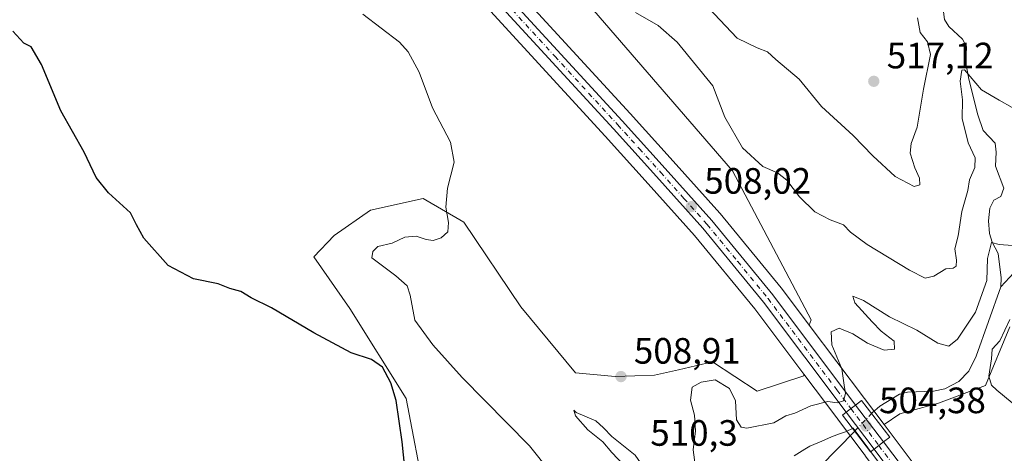
# Model space of a CAD drawing. Units: metres. Extents: x 638149 to 641608, y 4729813 to 4732196.
# Drawn here: x 639507 to 639776, y 4730641 to 4730760 of the extents above; entities that cross this region are included whole.
import ezdxf

# ---------------------------------------------------------------- set-up
doc = ezdxf.new("R2010")
doc.units = ezdxf.units.M
doc.header["$MEASUREMENT"] = 0
doc.linetypes.add('DGN Style 4', pattern=[2.6384748266838614, 1.318413404963828, -0.6592067024819142, 0.001648016756204785, -0.6592067024819142])
for name, color, linetype, lineweight in [('Carretera de calzada única Cxs', 7, 'Continuous', 13), ('Carretera de calzada única eje', 7, 'DGN Style 4', 0), ('Corriente natural lineal', 142, 'Continuous', 13), ('Corriente natural lineal oculto', 9, 'DGN Style 4', 13), ('Cultivos herbáceos CxS', 92, 'Continuous', 0), ('Curva de nivel maestra', 30, 'Continuous', 30), ('Curva de nivel normal', 30, 'Continuous', 0), ('Espacio natural protegido', 121, 'Continuous', 13), ('Espacio natural protegido CxS', 121, 'Continuous', 0), ('Matorral CxS', 135, 'Continuous', 0), ('Núcleo urbano CxS', 7, 'Continuous', 0), ('Prado CxS', 92, 'Continuous', 0), ('Puente Cxs', 1, 'Continuous', 13), ('Punto de cota en terreno', 7, 'Continuous', 0), ('Rótulo de punto de cota en construcción', 7, 'Continuous', 0), ('Rótulo de punto de cota en terreno', 7, 'Continuous', 0)]:
    doc.layers.add(name, color=color, linetype=linetype, lineweight=lineweight)
doc.styles.add('Style-Arial', font='txt')

# ---------------------------------------------------------------- blocks, each defined once
blk = doc.blocks.new('*U15')
at = {"layer": 'Cultivos herbáceos CxS', "color": 92, "linetype": 'Continuous', "lineweight": 0}
blk.add_polyline3d([(639632.7682999996, 4730765.4636, 506.520399999994), (639667.1004999997, 4730727.991900001, 507.2798000000039), (639678.8170999996, 4730715.0067, 507.6888999999938), (639691.4297000002, 4730700.8698, 508.0619000000006), (639707.9007000001, 4730680.7764, 507.3726000000024), (639721.3085000003, 4730662.977399999, 505.5798000000068), (639721.3312999997, 4730662.5439, 505.5524000000005), (639708.6102999998, 4730658.302100001, 505.4750000000058), (639696.3614999996, 4730666.314900001, 506.184500000003), (639687.1381000001, 4730664.1862, 506.6726999999955), (639680.5733000003, 4730662.670700001, 507.597299999994), (639669.7852999996, 4730662.367699999, 508.6364999999933), (639658.9612999996, 4730663.333699999, 509.0025000000023), (639644.0667000003, 4730681.3983, 508.5038000000059), (639628.5191000003, 4730704.4957, 505.2697999999946), (639617.3951000003, 4730710.9957, 503.7703000000038), (639603.0790999997, 4730707.795700001, 502.5449999999983), (639593.1350999996, 4730700.8607, 501.7704999999987), (639587.5839000001, 4730694.989, 501.4808000000049), (639597.4247000003, 4730680.927100001, 501.1462000000029), (639612.7962999997, 4730656.322799999, 500.0158999999985), (639618.0009000005, 4730629.160300001, 500.0219999999972)], dxfattribs=at)
blk = doc.blocks.new('*U19')
at = {"layer": 'Espacio natural protegido CxS', "color": 121, "linetype": 'Continuous', "lineweight": 0, "flags": 128}
blk.add_lwpolyline([(639718.6375999991, 4730640.6908), (639721.5300999995, 4730642.470300001), (639722.9107, 4730643.319700001), (639726.1927999998, 4730644.658700001), (639728.8408000009, 4730645.856699999), (639730.9878000005, 4730646.663700001), (639732.6318999993, 4730647.206599998), (639734.7418999993, 4730648.171599999), (639742.8047000006, 4730637.4738)], dxfattribs=at)
blk = doc.blocks.new('5PATER')
at = {"layer": 'Prado CxS', "linetype": 'Continuous', "lineweight": 0}
h = blk.add_hatch(color=51, dxfattribs=at)
edge = h.paths.add_edge_path()
edge.add_ellipse((0, 0), major_axis=(-0.1095731443231308, -0.1110710700762829), ratio=0.9994222409660322, start_angle=0, end_angle=360)

msp = doc.modelspace()

# ---------------------------------------------------------------- linework, layer by layer
at = {"layer": 'Carretera de calzada única Cxs', "color": 7, "linetype": 'Continuous', "lineweight": 13, "extrusion": (0.04521177571935864, 0.03492831302155349, 0.9983666201780642), "elevation": 194661.2851595672, "flags": 128}
msp.add_lwpolyline([(3352510.694795659, -3392806.079221714), (3352510.694795659, -3392802.851621466)], dxfattribs=at)
msp.add_lwpolyline([(3352510.694795659, -3392806.079221714), (3352510.694795659, -3392802.851621466)], dxfattribs=at)
at = {"layer": 'Carretera de calzada única Cxs', "color": 7, "linetype": 'Continuous', "lineweight": 13, "extrusion": (0.07387629949740496, -0.09837161149143073, 0.9924038081472425), "elevation": -417599.717531696, "flags": 128}
msp.add_lwpolyline([(3352335.314651411, 3372788.88946104), (3352335.314651411, 3372801.591954153)], dxfattribs=at)
at = {"layer": 'Carretera de calzada única Cxs', "color": 7, "linetype": 'Continuous', "lineweight": 13, "extrusion": (0.04398761824625522, -0.05841833885815482, 0.9973226093526988), "elevation": -247713.14124446, "flags": 128}
msp.add_lwpolyline([(3356643.254183949, 3385253.067299293), (3356643.254183949, 3385240.415402398)], dxfattribs=at)
at = {"layer": 'Carretera de calzada única Cxs', "color": 7, "linetype": 'Continuous', "lineweight": 13, "extrusion": (-0.1099803791173295, -0.08430402603927152, 0.990352032058691), "elevation": -468672.5890377579, "flags": 128}
msp.add_lwpolyline([(-3365306.295063222, 3353103.938667256), (-3365306.295063222, 3353107.208391956)], dxfattribs=at)
msp.add_lwpolyline([(-3365306.295063222, 3353103.938667256), (-3365306.295063222, 3353107.208391956)], dxfattribs=at)
at = {"layer": 'Carretera de calzada única Cxs', "color": 7, "linetype": 'Continuous', "lineweight": 13}
for points in [[(639732.8901000004, 4730652.5701, 504.9361999999965), (639710.2600999996, 4730682.630100001, 506.9943999999959), (639693.7100999998, 4730702.8201, 507.898199999996), (639681.0500999996, 4730717.0101, 507.8016000000061), (639669.3201000001, 4730730.0101, 507.4942000000011), (639634.9801000003, 4730767.4901, 507.067200000005), (639578.1401000004, 4730829.520099999, 507.6567000000068), (639552.6601, 4730857.790100001, 507.9201999999932), (639528.8501000004, 4730883.4301, 508.6214999999939), (639487.7301000003, 4730927.8201, 510.8763999999938), (639456.7100999998, 4730961.7301, 510.0385999999999), (639411.5500999996, 4731011.610099999, 509.8390000000073), (639397.9600999998, 4731026.2601, 510.3931000000011), (639376.8501000004, 4731048.9301, 511.5825999999943), (639368.7801000001, 4731056.8301, 512.454700000002)], [(639380.6567000002, 4731049.553500001, 511.6677999999956), (639400.3201000001, 4731028.470100001, 510.5135000000009), (639413.9401000004, 4731013.800100001, 510.0329000000056), (639459.1001000004, 4730963.9001, 510.1972999999998), (639490.1001000004, 4730930.0101, 511.0757000000012), (639531.2301000003, 4730885.630100001, 508.6662000000069), (639555.0301000001, 4730859.970100001, 507.9946000000054), (639580.5301000001, 4730831.690099999, 507.7793999999994), (639637.3501000004, 4730769.670100001, 507.3028000000049), (639671.7100999998, 4730732.1801, 507.524900000004), (639683.4401000004, 4730719.1801, 507.766300000003), (639696.1700999998, 4730704.920100001, 507.7694000000047), (639712.8000999996, 4730684.630100001, 506.804999999993), (639735.4401000004, 4730654.540100001, 504.7517999999982)], [(639490.1001000004, 4730930.0101, 511.0757000000012), (639531.2301000003, 4730885.630100001, 508.6662000000069), (639555.0301000001, 4730859.970100001, 507.9946000000054), (639580.5301000001, 4730831.690099999, 507.7793999999994), (639637.3501000004, 4730769.670100001, 507.3028000000049), (639671.7100999998, 4730732.1801, 507.524900000004), (639683.4401000004, 4730719.1801, 507.766300000003), (639696.1700999998, 4730704.920100001, 507.7694000000047), (639712.8000999996, 4730684.630100001, 506.804999999993), (639735.4401000004, 4730654.540100001, 504.7517999999982), (639732.8901000004, 4730652.5701, 504.9361999999965), (639710.2600999996, 4730682.630100001, 506.9943999999959), (639693.7100999998, 4730702.8201, 507.898199999996), (639681.0500999996, 4730717.0101, 507.8016000000061), (639669.3201000001, 4730730.0101, 507.4942000000011), (639634.9801000003, 4730767.4901, 507.067200000005), (639578.1401000004, 4730829.520099999, 507.6567000000068), (639552.6601, 4730857.790100001, 507.9201999999932), (639528.8501000004, 4730883.4301, 508.6214999999939), (639487.7301000003, 4730927.8201, 510.8763999999938)], [(639958.1201, 4730345.420100001, 512.9330999999949), (639935.2600999996, 4730380.9901, 512.5673999999999), (639914.7500999998, 4730410.770099999, 512.6288999999961), (639909.5601000005, 4730417.690099999, 512.0663999999961), (639902.0208999999, 4730427.7281, 511.1674000000058), (639896.0201000003, 4730435.7501, 510.309699999998), (639868.0500999996, 4730473.0801, 507.1506999999983), (639855.6901000004, 4730489.790100001, 506.1705999999977), (639840.0100999996, 4730510.7501, 505.6459000000032), (639809.6201, 4730550.4301, 503.8358000000007), (639788.6901000004, 4730578.470100001, 502.9477000000043), (639778.9101, 4730591.3101, 502.4455000000017), (639768.2600999996, 4730605.3201, 502.5473000000056), (639747.7801000001, 4730632.7601, 503.3141999999935), (639740.4600999998, 4730642.4901, 503.3735000000015), (639743.0301000001, 4730644.460100001, 503.8266000000004), (639750.3701, 4730634.690099999, 503.3108999999968), (639770.8300999999, 4730607.2601, 502.6750999999931), (639791.2600999996, 4730580.4101, 503.1030000000028), (639812.2100999998, 4730552.380100001, 504.0342999999993), (639843.7801000001, 4730510.8101, 505.7403999999952), (639870.4801000003, 4730474.880100001, 507.1818999999959), (639917.2100999998, 4730412.550100001, 512.4860000000045), (639940.0100999996, 4730379.2301, 512.7866999999969)], [(639743.0301000001, 4730644.460100001, 503.8266000000004), (639750.3701, 4730634.690099999, 503.3108999999968), (639770.8300999999, 4730607.2601, 502.6750999999931), (639791.2600999996, 4730580.4101, 503.1030000000028), (639812.2100999998, 4730552.380100001, 504.0342999999993), (639843.7801000001, 4730510.8101, 505.7403999999952), (639870.4801000003, 4730474.880100001, 507.1818999999959), (639917.2100999998, 4730412.550100001, 512.4860000000045), (639940.0100999996, 4730379.2301, 512.7866999999969), (639960.6700999998, 4730347.0801, 513.084400000007), (640003.0100999996, 4730280.7601, 518.3208000000013), (640013.5800999999, 4730263.0601, 519.805600000007), (640020.4801000003, 4730252.860099999, 520.4520000000048), (640023.5500999996, 4730248.8201, 520.647100000002), (640030.9600999998, 4730240.670100001, 520.8842000000004), (640036.4401000004, 4730236.0601, 520.9832000000024), (640042.5301000001, 4730231.7301, 521.0243999999948), (640060.2600999996, 4730223.610099999, 520.7802999999985), (640091.7500999998, 4730210.880100001, 520.3659000000043), (640096.6201, 4730210.8201, 520.7023999999947), (640099.0701000001, 4730211.110099999, 520.7452000000048), (640101.3201000001, 4730211.9301, 520.7379999999976), (640103.5100999996, 4730213.2301, 520.8994999999995)], [(639896.0201000003, 4730435.7501, 510.309699999998), (639868.0500999996, 4730473.0801, 507.1506999999983), (639855.6901000004, 4730489.790100001, 506.1705999999977), (639840.0100999996, 4730510.7501, 505.6459000000032), (639809.6201, 4730550.4301, 503.8358000000007), (639788.6901000004, 4730578.470100001, 502.9477000000043), (639778.9101, 4730591.3101, 502.4455000000017), (639768.2600999996, 4730605.3201, 502.5473000000056), (639747.7801000001, 4730632.7601, 503.3141999999935), (639740.4600999998, 4730642.4901, 503.3735000000015)]]:
    msp.add_polyline3d(points, dxfattribs=at)
msp.add_3dface([(639743.0301000001, 4730644.460100001, 503.8266000000004), (639740.4600999998, 4730642.4901, 503.3735000000015), (639732.8901000004, 4730652.5701, 504.9361999999965), (639735.4401000004, 4730654.540100001, 504.7517999999982)], dxfattribs=at)
at = {"layer": 'Carretera de calzada única eje', "color": 7, "linetype": 'DGN Style 4', "lineweight": 0, "extrusion": (0.05380155410480086, -0.07145170933591477, 0.995991990936114), "elevation": -303091.7459188692, "flags": 128}
msp.add_lwpolyline([(3356645.219750028, 3380741.238818703), (3356645.219750029, 3380728.57704737)], dxfattribs=at)
at = {"layer": 'Carretera de calzada única eje', "color": 7, "linetype": 'DGN Style 4', "lineweight": 0}
for points in [[(639488.9200999998, 4730928.9101, 510.9603999999963), (639509.4801000003, 4730906.720100001, 509.901199999993), (639530.0301000001, 4730884.520099999, 508.6592999999993), (639541.9401000004, 4730871.710100001, 508.2372999999934), (639553.8501000004, 4730858.880100001, 507.9615999999951), (639566.5800999999, 4730844.7401, 507.7979999999953), (639579.3201000001, 4730830.600099999, 507.732600000003), (639607.7500999998, 4730799.590100001, 507.3956999999937), (639636.1700999998, 4730768.5801, 507.2114000000002), (639653.3300999999, 4730749.840100001, 507.2955999999977), (639670.5100999996, 4730731.090100001, 507.5234999999957), (639676.3901000004, 4730724.590100001, 507.6665000000066), (639682.2500999998, 4730718.090100001, 507.8067000000011), (639688.5701000001, 4730711.0001, 507.8787000000011), (639694.9401000004, 4730703.860099999, 507.8261000000057), (639703.2600999996, 4730693.720100001, 507.4343999999983), (639711.5301000001, 4730683.630100001, 506.858699999997), (639730.3201000001, 4730658.6601, 505.0679999999993), (639734.1601, 4730653.550100001, 504.8680000000023)], [(639741.7459000006, 4730643.4757, 503.7354999999953), (639749.0701000001, 4730633.7301, 503.3372999999993), (639759.3201000001, 4730620.0101, 503.0130999999965), (639769.5500999996, 4730606.290100001, 502.632700000002), (639774.8701, 4730599.270099999, 502.4665999999997), (639785.0800999999, 4730585.850099999, 502.7700999999943), (639789.9801000003, 4730579.4301, 503.0415999999968), (639800.4401000004, 4730565.420100001, 503.4495000000024), (639810.9200999998, 4730551.4101, 503.952099999995), (639826.1001000004, 4730531.5601, 504.9974999999977), (639841.8901000004, 4730510.770099999, 505.6739999999991), (639849.7301000003, 4730500.300100001, 505.9805000000051), (639863.0800999999, 4730482.3301, 506.7063000000053), (639869.2600999996, 4730473.9801, 507.1805000000023), (639883.2500999998, 4730455.3101, 508.5724999999948), (639903.1195, 4730428.817299999, 511.1744000000036)]]:
    msp.add_polyline3d(points, dxfattribs=at)
at = {"layer": 'Corriente natural lineal', "color": 142, "linetype": 'Continuous', "lineweight": 13}
for points in [[(639846.7001, 4730789.8201, 512.5859999999957), (639847.2701000003, 4730787.630100001, 512.2277999999933), (639847.9001000002, 4730780.200099999, 512.3601999999955), (639847.7801000001, 4730772.7601, 511.8779000000068), (639846.8201000001, 4730761.4101, 511.0322000000015), (639844.7600999996, 4730745.0701, 509.4876999999979), (639843.5601000005, 4730742.4801, 509.303899999999), (639834.0201000003, 4730734.3301, 508.5736999999936), (639812.6901000004, 4730715.630100001, 508.1000000000058), (639803.9901000002, 4730709.4301, 507.624100000001), (639799.6601, 4730706.9901, 507.0093000000052), (639792.9001000002, 4730703.780099999, 505.9728000000032), (639787.6300999997, 4730700.220100001, 505.4713999999949), (639785.6801000005, 4730698.3301, 505.4386999999988), (639775.0900999998, 4730686.780099999, 505.3546000000061)], [(639759.1300999997, 4730764.1601, 514.5708000000013), (639759.7200999996, 4730759.9001, 514.0806000000011), (639760.9001000002, 4730757.9301, 513.6925999999949), (639764.5701000001, 4730754.530099999, 512.7752999999939), (639765.6601, 4730752.440099999, 512.1876000000047), (639765.5000999998, 4730748.020099999, 511.9948000000004), (639766.2901, 4730743.5801, 511.0492999999988), (639768.7600999996, 4730733.800100001, 509.7519999999931), (639770.2600999996, 4730729.540100001, 509.2237000000023), (639773.4700999996, 4730726.0701, 508.1070000000037), (639773.7801000001, 4730723.5801, 508.0062000000034), (639773.5601000005, 4730719.790100001, 508.3349000000017), (639775.8701, 4730713.7401, 507.3413), (639775.0500999996, 4730711.520099999, 507.4116000000067), (639773.1901000004, 4730710.4801, 507.7969000000012), (639772.0301000001, 4730708.350099999, 507.6573000000063), (639771.7100999998, 4730704.850099999, 507.1717000000062), (639771.9801000003, 4730701.4101, 506.4968999999983), (639772.6700999998, 4730699.0101, 505.9376000000047), (639774.3101000005, 4730695.9301, 505.7243000000017), (639775.1300999997, 4730689.270099999, 505.4112000000023), (639775.0900999998, 4730686.780099999, 505.3546000000061)], [(639775.0900999998, 4730686.780099999, 505.3546000000061), (639768.3701, 4730667.920100001, 504.2036999999983), (639766.2901, 4730663.8101, 503.6383999999962), (639763.6101000002, 4730660.940099999, 503.0483999999997), (639759.8000999996, 4730659.0001, 502.5178000000015), (639756.6501000002, 4730658.3201, 502.3108999999968), (639749.6101000002, 4730658.0601, 502.2048000000068), (639747.4200999998, 4730657.4901, 502.0878999999986), (639742.0100999996, 4730654.200099999, 502.9566999999952), (639739.9101, 4730652.370100001, 503.5016000000033)], [(639735.1781000001, 4730647.436799999, 503.3552999999956), (639725.8000999996, 4730637.700099999, 501.379700000005)]]:
    msp.add_polyline3d(points, dxfattribs=at)
at = {"layer": 'Corriente natural lineal oculto', "color": 9, "linetype": 'DGN Style 4', "lineweight": 13, "extrusion": (-0.7216809611404104, 0.6922257773166006, 0.0002520830851427919), "elevation": 2812991.52782016, "flags": 128}
msp.add_lwpolyline([(-3856866.328368341, -205.6059893487469), (-3856866.155584516, -205.5761893477962), (-3856859.538670262, -205.7467893428216), (-3856859.492487059, -205.7522893534029)], dxfattribs=at)
at = {"layer": 'Cultivos herbáceos CxS', "color": 92, "linetype": 'Continuous', "lineweight": 0}
for points in [[(639496.6580999997, 4730927.347300001, 511.0123000000021), (639533.4301000005, 4730887.669700001, 508.6647999999987), (639557.2439000001, 4730861.994700001, 508.0448999999935), (639582.7500999998, 4730833.707900001, 507.8258999999962), (639639.5619000001, 4730771.696900001, 507.261599999998), (639673.9294999996, 4730734.1985, 507.4162000000069), (639685.6727, 4730721.183900001, 507.679999999993), (639698.4080999997, 4730706.9179, 507.6456999999937), (639698.4792999999, 4730706.835100001, 507.6459999999934), (639715.1202999996, 4730686.5319, 506.9842999999965), (639715.1973000001, 4730686.433900001, 506.9786000000022), (639722.7632999998, 4730676.3783, 506.063599999994)], [(639496.3403000003, 4730914.1107, 510.3978000000062), (639526.6505000005, 4730881.390100001, 508.5268000000069), (639550.4464999996, 4730855.765100001, 507.6457999999984), (639575.9199000001, 4730827.502599999, 507.2247999999963), (639632.7682999996, 4730765.4636, 506.520399999994), (639667.1004999997, 4730727.991900001, 507.2798000000039), (639678.8170999996, 4730715.0067, 507.6888999999938), (639691.4297000002, 4730700.8698, 508.0619000000006), (639707.9007000001, 4730680.7764, 507.3726000000024), (639721.3085000003, 4730662.977399999, 505.5798000000068)], [(639658.1791000003, 4730769.180500001, 508.036500000002), (639701.8762999997, 4730718.519900001, 508.2314000000042), (639723.3344999999, 4730677.842700001, 506.0525999999954), (639722.7632999998, 4730676.3783, 506.063599999994), (639715.1973000001, 4730686.433900001, 506.9786000000022), (639715.1202999996, 4730686.5319, 506.9842999999965), (639698.4792999999, 4730706.835100001, 507.6459999999934), (639698.4080999997, 4730706.9179, 507.6456999999937), (639685.6727, 4730721.183900001, 507.679999999993), (639673.9294999996, 4730734.1985, 507.4162000000069), (639639.5619000001, 4730771.696900001, 507.261599999998)], [(639722.7632999998, 4730676.3783, 506.063599999994), (639723.3344999999, 4730677.842700001, 506.0525999999954), (639701.8762999997, 4730718.519900001, 508.2314000000042), (639658.1791000003, 4730769.180500001, 508.036500000002)], [(639721.3085000003, 4730662.977399999, 505.5798000000068), (639721.3312999997, 4730662.5439, 505.5524000000005), (639708.6102999998, 4730658.302100001, 505.4750000000058), (639696.3614999996, 4730666.314900001, 506.184500000003), (639687.1381000001, 4730664.1862, 506.6726999999955), (639680.5733000003, 4730662.670700001, 507.597299999994), (639669.7852999996, 4730662.367699999, 508.6364999999933), (639658.9612999996, 4730663.333699999, 509.0025000000023), (639644.0667000003, 4730681.3983, 508.5038000000059), (639628.5191000003, 4730704.4957, 505.2697999999946), (639617.3951000003, 4730710.9957, 503.7703000000038), (639603.0790999997, 4730707.795700001, 502.5449999999983), (639593.1350999996, 4730700.8607, 501.7704999999987), (639587.5839000001, 4730694.989, 501.4808000000049), (639597.4247000003, 4730680.927100001, 501.1462000000029), (639612.7962999997, 4730656.322799999, 500.0158999999985), (639618.0009000005, 4730629.160300001, 500.0219999999972)], [(639793.6552999998, 4730582.216499999, 503.0405000000028), (639773.2263000002, 4730609.065300001, 502.6625000000058), (639752.7717000004, 4730636.4879, 503.1472000000067), (639745.4285000004, 4730646.2619, 503.1883999999991), (639745.4265000002, 4730646.264699999, 503.1882999999943), (639743.1869000001, 4730649.2393, 503.0369999999967), (639747.5411, 4730652.143300001, 502.1487999999954), (639758.0790999997, 4730655.0023, 502.7473999999929), (639770.8872999996, 4730659.840299999, 503.9695999999968), (639777.4824999999, 4730675.866900001, 504.3282999999938)], [(639777.4824999999, 4730675.866900001, 504.3282999999938), (639770.8872999996, 4730659.840299999, 503.9695999999968), (639758.0790999997, 4730655.0023, 502.7473999999929), (639747.5411, 4730652.143300001, 502.1487999999954), (639743.1869000001, 4730649.2393, 503.0369999999967)], [(639743.1869000001, 4730649.2393, 503.0369999999967), (639745.4265000002, 4730646.264699999, 503.1882999999943), (639745.4285000004, 4730646.2619, 503.1883999999991), (639752.7717000004, 4730636.4879, 503.1472000000067), (639773.2263000002, 4730609.065300001, 502.6625000000058), (639793.6552999998, 4730582.216499999, 503.0405000000028), (639814.6061000006, 4730554.1853, 503.9559000000008), (639846.1787, 4730512.6121, 505.8077000000048), (639872.8843, 4730476.674500001, 506.8531999999978), (639900.8195000002, 4730439.413699999, 509.7418999999937)]]:
    msp.add_polyline3d(points, dxfattribs=at)
at = {"layer": 'Curva de nivel maestra', "color": 30, "linetype": 'Continuous', "lineweight": 30, "elevation": 500, "flags": 128}
msp.add_lwpolyline([(639612.4000000004, 4730637.420100001), (639611.6699999999, 4730644.520099999), (639610.0300000003, 4730655.780099999), (639608.6299999999, 4730660.590100001), (639606.3399999999, 4730664.860099999), (639603.2999999998, 4730666.9801), (639597.75, 4730668.8301), (639587.5499999998, 4730674.2301), (639576, 4730681.090100001), (639570.5099999999, 4730683.860099999), (639567.6699999999, 4730685.5101), (639564.6799999997, 4730686.370100001), (639561.4400000004, 4730687.6601), (639554.7300000006, 4730688.9801), (639547.8700000001, 4730692.690099999), (639541.2199999997, 4730700.120100001), (639539.1900000004, 4730703.800100001), (639537.5700000003, 4730707.040100001), (639531.5300000003, 4730712.4801), (639528.1699999999, 4730716.7401), (639524.9500000002, 4730723.620100001), (639518.5099999999, 4730734.890100001), (639513.2400000002, 4730747.600099999), (639510.4500000002, 4730752.360099999), (639508.4500000002, 4730753.4301), (639505.4500000002, 4730756.640100001)], dxfattribs=at)
at = {"layer": 'Curva de nivel normal', "color": 30, "linetype": 'Continuous', "lineweight": 0, "flags": 128}
for points, elevation in [([(639693.7199999997, 4730764.700099999), (639703.0999999996, 4730754.7301), (639708.5800000001, 4730752.090100001), (639711.3799999999, 4730751.0601), (639713.6600000003, 4730748.970100001), (639720.0300000003, 4730743.530099999), (639726.1500000004, 4730736.120100001), (639734.7999999998, 4730728.1601), (639740.1100000005, 4730722.5701), (639746.2400000002, 4730716.9801), (639751.4100000003, 4730714.200099999), (639752.9600000001, 4730714.6601), (639752.8200000003, 4730716.520099999), (639751.5599999997, 4730719.3201), (639750.3099999997, 4730723.300100001), (639750.5800000001, 4730725.9801), (639752.2699999996, 4730730.4801), (639753.9800000006, 4730740.860099999), (639755.8700000001, 4730750.3201), (639755.0700000003, 4730753.800100001), (639753.0899999999, 4730756.290100001), (639752.3200000003, 4730760.340100001)], 515), ([(639600.9299999997, 4730761.3301), (639610.9900000002, 4730753.6601), (639613.3099999997, 4730751.040100001), (639616.2999999998, 4730745.4901), (639619.9400000004, 4730735.690099999), (639624.8499999996, 4730726.380100001), (639625.8799999999, 4730720.890100001), (639624.0999999996, 4730713.780099999), (639623.5800000001, 4730708.590100001), (639624.3399999999, 4730704.360099999), (639624.1200000001, 4730701.840100001), (639622.3600000005, 4730700.1801), (639620.1600000003, 4730699.5001), (639618.2199999997, 4730699.720100001), (639615.54, 4730700.6601), (639612.4199999999, 4730700.370100001), (639608.9199999999, 4730698.800100001), (639605.0199999996, 4730697.8301), (639603.6900000004, 4730696.450099999), (639603.4000000004, 4730694.7501), (639609.9500000002, 4730689.800100001), (639613.0300000003, 4730687.130100001), (639613.8899999997, 4730684.550100001), (639615.1100000005, 4730677.700099999), (639620.04, 4730670.960100001), (639628.0899999999, 4730662.0701), (639646.4199999999, 4730643.390100001), (639652.2000000002, 4730636.2301)], 505), ([(639778.1399999997, 4730735.840100001), (639774.5700000003, 4730737.780099999), (639769.7999999998, 4730740.640100001), (639765.1799999997, 4730746.140100001), (639764.3700000001, 4730746.0001), (639763.9400000004, 4730743.0101), (639764.5899999999, 4730737.890100001), (639764.5199999996, 4730732.780099999), (639766.1399999997, 4730726.140100001), (639768.0800000001, 4730722.050100001), (639767.9199999999, 4730719.440099999), (639766.5300000003, 4730716.100099999), (639766.0599999997, 4730713.100099999), (639764.4600000001, 4730707.440099999), (639763.4199999999, 4730700.720100001), (639762.5099999999, 4730697.220100001), (639762.9699999997, 4730694.140100001), (639762.8600000005, 4730692.4301), (639762.0899999999, 4730691.880100001), (639760.0599999997, 4730691.710100001), (639756.7400000002, 4730689.710100001), (639754.4199999999, 4730689.200099999), (639750.1200000001, 4730691.360099999), (639738.5800000001, 4730698.380100001), (639734.0199999996, 4730701.790100001), (639732.0999999996, 4730703.780099999), (639728.4500000002, 4730705.140100001), (639724.3399999999, 4730707.270099999), (639720.1100000005, 4730711.450099999), (639716.6799999997, 4730715.960100001), (639714.0899999999, 4730717.940099999), (639710.1200000001, 4730719.7401), (639704.5800000001, 4730724.780099999), (639699.7000000002, 4730733.200099999), (639696.4400000004, 4730741.7501), (639686.6900000004, 4730753.700099999), (639681.5499999998, 4730758.2401), (639675.3200000003, 4730761.770099999)], 510), ([(639691.6799999997, 4730638.1501), (639691.0800000001, 4730642.2501), (639691.7699999996, 4730647.4801), (639691.5, 4730651.780099999), (639690.3499999996, 4730655.8301), (639690.7999999998, 4730659.440099999), (639693.3200000003, 4730660.7401), (639697.0700000003, 4730661.4301), (639701.0099999999, 4730659.040100001), (639702.6799999997, 4730655.710100001), (639702.8899999997, 4730650.520099999), (639704.1900000004, 4730648.4801), (639705.7599999999, 4730648.200099999), (639713.0899999999, 4730649.700099999), (639716.4199999999, 4730651.5801), (639718.8799999999, 4730652.280099999), (639723.25, 4730654.300100001), (639727.8799999999, 4730655.4801), (639730.4100000003, 4730655.130100001), (639732.1600000003, 4730655.6601), (639732.7100000001, 4730657.6601), (639732.3200000003, 4730659.940099999), (639731.6799999997, 4730664.4001), (639728.9800000006, 4730670.960100001), (639728.7699999996, 4730674.540100001), (639730.9800000006, 4730675.530099999), (639734.6799999997, 4730673.970100001), (639738.6699999999, 4730671.4001), (639743.2400000002, 4730669.4801), (639746.0300000003, 4730669.8101), (639745.9400000004, 4730671.940099999), (639742.4000000004, 4730674.690099999), (639739.9299999997, 4730677.300100001), (639735.2599999999, 4730682.4301), (639734.7100000001, 4730684.300100001), (639737.5700000003, 4730683.0801), (639744.6399999997, 4730678.590100001), (639752.1299999999, 4730674.9801), (639757.8600000005, 4730671.460100001), (639760.8600000005, 4730670.6501), (639763.2199999997, 4730672.5601), (639768.1200000001, 4730679.940099999), (639771.2199999997, 4730688.550100001), (639771.4400000004, 4730694.5601), (639772.5199999996, 4730698.9301), (639774.6200000001, 4730698.360099999), (639778.2599999999, 4730698.120100001)], 505), ([(639777.4800000006, 4730677.9101), (639774.79, 4730672.110099999), (639772.7300000006, 4730669.780099999), (639772.4900000002, 4730667.110099999), (639771.8200000003, 4730662.390100001), (639772.5499999998, 4730659.9901), (639773.9600000001, 4730658.590100001), (639782.9000000004, 4730651.210100001)], 505), ([(639658.5099999999, 4730653.090100001), (639658.9900000002, 4730651.5801), (639662.3799999999, 4730647.7401), (639666.4600000001, 4730644.4801), (639668.9000000004, 4730641.590100001), (639672.1299999999, 4730638.1601), (639674.54, 4730636.170100001), (639677.2599999999, 4730636.050100001), (639677.4000000004, 4730637.8301), (639675.3099999997, 4730640.8101), (639668.8799999999, 4730645.9001), (639666.5899999999, 4730648.280099999), (639664.5, 4730650.220100001), (639659.1399999997, 4730652.4901), (639658.5099999999, 4730653.090100001)], 510)]:
    msp.add_lwpolyline(points, dxfattribs=dict(at, elevation=elevation))
at = {"layer": 'Espacio natural protegido', "color": 121, "linetype": 'Continuous', "lineweight": 13, "flags": 128}
msp.add_lwpolyline([(639742.804700001, 4730637.4738), (639734.7418999999, 4730648.171599999), (639732.6319000021, 4730647.206599998), (639730.9878000009, 4730646.663700001), (639728.8408000015, 4730645.8567), (639726.1928000003, 4730644.658700002), (639722.9107000006, 4730643.3197), (639721.5301, 4730642.470300003), (639718.6376000018, 4730640.690800001)], dxfattribs=at)
at = {"layer": 'Matorral CxS', "color": 135, "linetype": 'Continuous', "lineweight": 0, "extrusion": (0.7992517503407129, 0.6009795383031422, 0.004498235014867995), "elevation": 3354341.520385643, "flags": 128}
msp.add_lwpolyline([(3396575.448250156, -14582.70041361284), (3396550.376741574, -14584.42043101445), (3396541.482847572, -14585.72704423359)], dxfattribs=at)
at = {"layer": 'Matorral CxS', "color": 135, "linetype": 'Continuous', "lineweight": 0}
for points in [[(639777.4824999999, 4730675.866900001, 504.3282999999938), (639770.8872999996, 4730659.840299999, 503.9695999999968), (639758.0790999997, 4730655.0023, 502.7473999999929), (639747.5411, 4730652.143300001, 502.1487999999954), (639743.1869000001, 4730649.2393, 503.0369999999967), (639737.8371000001, 4730656.3443, 504.3435999999929), (639722.7632999998, 4730676.3783, 506.063599999994), (639723.3344999999, 4730677.842700001, 506.0525999999954), (639701.8762999997, 4730718.519900001, 508.2314000000042), (639658.1791000003, 4730769.180500001, 508.036500000002)], [(639722.7632999998, 4730676.3783, 506.063599999994), (639723.3344999999, 4730677.842700001, 506.0525999999954), (639701.8762999997, 4730718.519900001, 508.2314000000042), (639658.1791000003, 4730769.180500001, 508.036500000002)], [(639618.0009000005, 4730629.160300001, 500.0219999999972), (639612.7962999997, 4730656.322799999, 500.0158999999985), (639597.4247000003, 4730680.927100001, 501.1462000000029), (639587.5839000001, 4730694.989, 501.4808000000049), (639593.1350999996, 4730700.8607, 501.7704999999987), (639603.0790999997, 4730707.795700001, 502.5449999999983), (639617.3951000003, 4730710.9957, 503.7703000000038), (639628.5191000003, 4730704.4957, 505.2697999999946), (639644.0667000003, 4730681.3983, 508.5038000000059), (639658.9612999996, 4730663.333699999, 509.0025000000023), (639669.7852999996, 4730662.367699999, 508.6364999999933), (639680.5733000003, 4730662.670700001, 507.597299999994), (639687.1381000001, 4730664.1862, 506.6726999999955), (639696.3614999996, 4730666.314900001, 506.184500000003), (639708.6102999998, 4730658.302100001, 505.4750000000058), (639721.3312999997, 4730662.5439, 505.5524000000005), (639721.3085000003, 4730662.977399999, 505.5798000000068), (639730.2830999997, 4730651.0635, 504.6585000000051), (639730.4473000001, 4730650.8389, 504.623900000006), (639730.4912999999, 4730650.7685, 504.6129999999976), (639737.7801000001, 4730641.080900001, 501.6505000000034)], [(639721.3085000003, 4730662.977399999, 505.5798000000068), (639721.3312999997, 4730662.5439, 505.5524000000005), (639708.6102999998, 4730658.302100001, 505.4750000000058), (639696.3614999996, 4730666.314900001, 506.184500000003), (639687.1381000001, 4730664.1862, 506.6726999999955), (639680.5733000003, 4730662.670700001, 507.597299999994), (639669.7852999996, 4730662.367699999, 508.6364999999933), (639658.9612999996, 4730663.333699999, 509.0025000000023), (639644.0667000003, 4730681.3983, 508.5038000000059), (639628.5191000003, 4730704.4957, 505.2697999999946), (639617.3951000003, 4730710.9957, 503.7703000000038), (639603.0790999997, 4730707.795700001, 502.5449999999983), (639593.1350999996, 4730700.8607, 501.7704999999987), (639587.5839000001, 4730694.989, 501.4808000000049), (639597.4247000003, 4730680.927100001, 501.1462000000029), (639612.7962999997, 4730656.322799999, 500.0158999999985), (639618.0009000005, 4730629.160300001, 500.0219999999972)], [(639777.4824999999, 4730675.866900001, 504.3282999999938), (639770.8872999996, 4730659.840299999, 503.9695999999968), (639758.0790999997, 4730655.0023, 502.7473999999929), (639747.5411, 4730652.143300001, 502.1487999999954), (639743.1869000001, 4730649.2393, 503.0369999999967)], [(639721.3085000003, 4730662.977399999, 505.5798000000068), (639730.2830999997, 4730651.0635, 504.6585000000051), (639730.4473000001, 4730650.8389, 504.623900000006), (639730.4912999999, 4730650.7685, 504.6129999999976), (639737.7801000001, 4730641.080900001, 501.6505000000034)]]:
    msp.add_polyline3d(points, dxfattribs=at)
at = {"layer": 'Núcleo urbano CxS', "color": 7, "linetype": 'Continuous', "lineweight": 0, "extrusion": (0.7992517503407129, 0.6009795383031422, 0.004498235014867995), "elevation": 3354341.520385643, "flags": 128}
msp.add_lwpolyline([(3396575.448250156, -14582.70041361284), (3396550.376741574, -14584.42043101445), (3396541.482847572, -14585.72704423359)], dxfattribs=at)
at = {"layer": 'Núcleo urbano CxS', "color": 7, "linetype": 'Continuous', "lineweight": 0}
for points in [[(639496.6580999997, 4730927.347300001, 511.0123000000021), (639533.4301000005, 4730887.669700001, 508.6647999999987), (639557.2439000001, 4730861.994700001, 508.0448999999935), (639582.7500999998, 4730833.707900001, 507.8258999999962), (639639.5619000001, 4730771.696900001, 507.261599999998), (639673.9294999996, 4730734.1985, 507.4162000000069), (639685.6727, 4730721.183900001, 507.679999999993), (639698.4080999997, 4730706.9179, 507.6456999999937), (639698.4792999999, 4730706.835100001, 507.6459999999934), (639715.1202999996, 4730686.5319, 506.9842999999965), (639715.1973000001, 4730686.433900001, 506.9786000000022), (639722.7632999998, 4730676.3783, 506.063599999994)], [(639496.3403000003, 4730914.1107, 510.3978000000062), (639526.6505000005, 4730881.390100001, 508.5268000000069), (639550.4464999996, 4730855.765100001, 507.6457999999984), (639575.9199000001, 4730827.502599999, 507.2247999999963), (639632.7682999996, 4730765.4636, 506.520399999994), (639667.1004999997, 4730727.991900001, 507.2798000000039), (639678.8170999996, 4730715.0067, 507.6888999999938), (639691.4297000002, 4730700.8698, 508.0619000000006), (639707.9007000001, 4730680.7764, 507.3726000000024), (639721.3085000003, 4730662.977399999, 505.5798000000068)], [(639639.5619000001, 4730771.696900001, 507.261599999998), (639673.9294999996, 4730734.1985, 507.4162000000069), (639685.6727, 4730721.183900001, 507.679999999993), (639698.4080999997, 4730706.9179, 507.6456999999937), (639698.4792999999, 4730706.835100001, 507.6459999999934), (639715.1202999996, 4730686.5319, 506.9842999999965), (639715.1973000001, 4730686.433900001, 506.9786000000022), (639722.7632999998, 4730676.3783, 506.063599999994), (639737.8371000001, 4730656.3443, 504.3435999999929), (639743.1869000001, 4730649.2393, 503.0369999999967), (639745.4265000002, 4730646.264699999, 503.1882999999943), (639745.4285000004, 4730646.2619, 503.1883999999991), (639752.7717000004, 4730636.4879, 503.1472000000067), (639773.2263000002, 4730609.065300001, 502.6625000000058), (639793.6552999998, 4730582.216499999, 503.0405000000028), (639814.6061000006, 4730554.1853, 503.9559000000008), (639846.1787, 4730512.6121, 505.8077000000048), (639872.8843, 4730476.674500001, 506.8531999999978), (639900.8195000002, 4730439.413699999, 509.7418999999937), (639919.6105000004, 4730414.3497, 512.5397999999988), (639919.6858999999, 4730414.2443, 512.5482000000047), (639942.4858999997, 4730380.9243, 512.8027000000002)], [(639865.6435000002, 4730471.288899999, 506.3032999999996), (639853.2830999997, 4730487.999500001, 505.5632999999943), (639837.6180999996, 4730508.9395, 505.5712000000058), (639807.2270999998, 4730548.6209, 503.3669999999984), (639786.2947000006, 4730576.663899999, 502.499100000001), (639776.5226999996, 4730589.4935, 501.7482000000019), (639765.8639000002, 4730603.515100001, 502.3567999999942), (639745.3793000003, 4730630.961100001, 502.8478999999934), (639738.0626999997, 4730640.6865, 501.7771000000066), (639738.0182999996, 4730640.757900001, 501.7571000000025), (639737.8532999996, 4730640.9835, 501.6836000000039), (639737.7801000001, 4730641.080900001, 501.6505000000034), (639730.4912999999, 4730650.7685, 504.6129999999976), (639730.4473000001, 4730650.8389, 504.623900000006), (639730.2830999997, 4730651.0635, 504.6585000000051), (639721.3085000003, 4730662.977399999, 505.5798000000068), (639707.9007000001, 4730680.7764, 507.3726000000024), (639691.4297000002, 4730700.8698, 508.0619000000006), (639678.8170999996, 4730715.0067, 507.6888999999938), (639667.1004999997, 4730727.991900001, 507.2798000000039), (639632.7682999996, 4730765.4636, 506.520399999994)], [(639721.3085000003, 4730662.977399999, 505.5798000000068), (639730.2830999997, 4730651.0635, 504.6585000000051), (639730.4473000001, 4730650.8389, 504.623900000006), (639730.4912999999, 4730650.7685, 504.6129999999976), (639737.7801000001, 4730641.080900001, 501.6505000000034)], [(639743.1869000001, 4730649.2393, 503.0369999999967), (639745.4265000002, 4730646.264699999, 503.1882999999943), (639745.4285000004, 4730646.2619, 503.1883999999991), (639752.7717000004, 4730636.4879, 503.1472000000067), (639773.2263000002, 4730609.065300001, 502.6625000000058), (639793.6552999998, 4730582.216499999, 503.0405000000028), (639814.6061000006, 4730554.1853, 503.9559000000008), (639846.1787, 4730512.6121, 505.8077000000048), (639872.8843, 4730476.674500001, 506.8531999999978), (639900.8195000002, 4730439.413699999, 509.7418999999937)]]:
    msp.add_polyline3d(points, dxfattribs=at)
at = {"layer": 'Puente Cxs', "color": 1, "linetype": 'Continuous', "lineweight": 13}
msp.add_polyline3d([(639740.4600999998, 4730642.4901, 503.3735000000015), (639739.5301000001, 4730641.770099999, 503.0878999999986), (639731.8501000004, 4730651.770099999, 504.7780000000057), (639732.8901000004, 4730652.5701, 504.9361999999965), (639735.4401000004, 4730654.540100001, 504.7517999999982), (639737.0701000001, 4730655.790100001, 504.5356999999931), (639744.7600999996, 4730645.770099999, 503.5963000000047), (639743.0301000001, 4730644.460100001, 503.8266000000004)], close=True, dxfattribs=at)
msp.add_polyline3d([(639740.4600999998, 4730642.4901, 503.3735000000015), (639739.5301000001, 4730641.770099999, 503.0878999999986), (639731.8501000004, 4730651.770099999, 504.7780000000057), (639732.8901000004, 4730652.5701, 504.9361999999965), (639735.4401000004, 4730654.540100001, 504.7517999999982), (639737.0701000001, 4730655.790100001, 504.5356999999931), (639744.7600999996, 4730645.770099999, 503.5963000000047), (639743.0301000001, 4730644.460100001, 503.8266000000004), (639740.4600999998, 4730642.4901, 503.3735000000015)], dxfattribs=at)

# ---------------------------------------------------------------- block references
at = {"layer": 'Cultivos herbáceos CxS', "color": 92, "linetype": 'Continuous', "lineweight": 0}
msp.add_blockref('*U15', (0, 0), dxfattribs=at)
at = {"layer": 'Espacio natural protegido CxS', "color": 121, "linetype": 'Continuous', "lineweight": 0}
msp.add_blockref('*U19', (0, 0), dxfattribs=at)
at = {"layer": 'Punto de cota en terreno', "color": 7, "linetype": 'Continuous', "lineweight": 0, "xscale": 10, "yscale": 10, "zscale": 10}
for p in [(639740.3899999997, 4730742.980000001, 517.1199999999953), (639690.5999999996, 4730708.74, 508.0200000000041), (639671.4000000004, 4730662.310000001, 508.9100000000035), (639738.2999999998, 4730648.779999999, 504.3800000000047)]:
    msp.add_blockref('5PATER', p, dxfattribs=at)

# ---------------------------------------------------------------- texts
at = {"layer": 'Rótulo de punto de cota en construcción', "color": 7, "linetype": 'Continuous', "lineweight": 0, "style": 'Style-Arial'}
msp.add_text('504,38', height=7.000000000000002, dxfattribs=at).set_placement((639741.8278000001, 4730652.307800001))
at = {"layer": 'Rótulo de punto de cota en terreno', "color": 7, "linetype": 'Continuous', "lineweight": 0, "style": 'Style-Arial'}
for s, p in [('517,12', (639743.9177999999, 4730746.5078)), ('508,02', (639694.1277999999, 4730712.2678)), ('508,91', (639674.9277999997, 4730665.8378)), ('510,3', (639679.4096999997, 4730643.409700001))]:
    msp.add_text(s, height=7.000000000000002, dxfattribs=at).set_placement(p)

doc.saveas('drawing.dxf')
